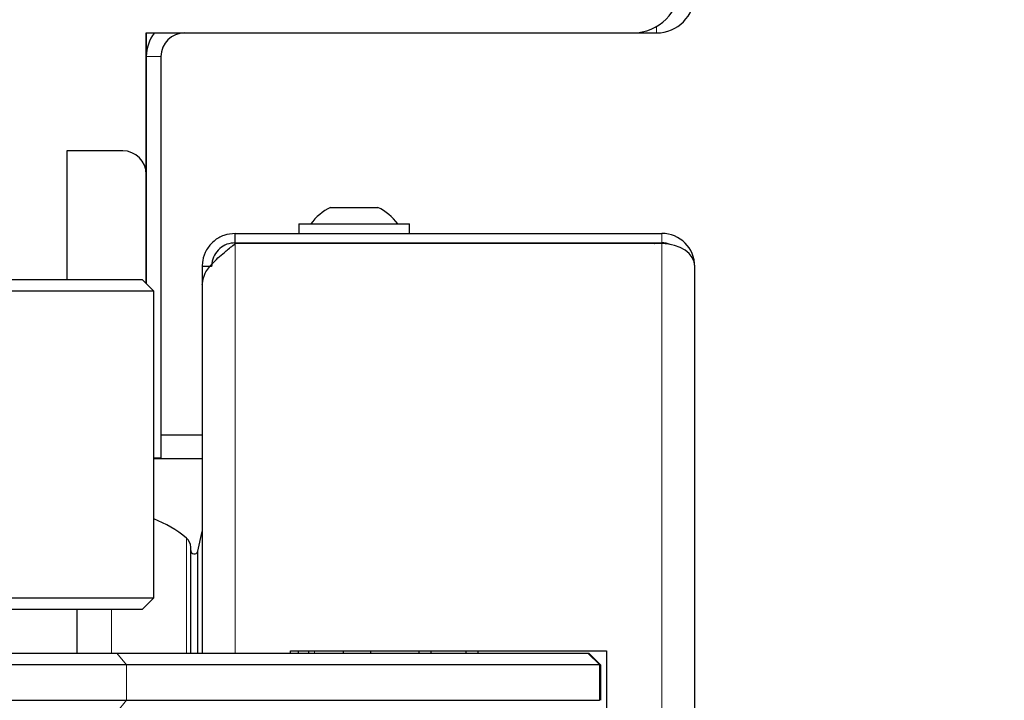
# Model space of a CAD drawing. Units: millimetres. Extents: x 0 to 210, y 0 to 297.
# Drawn here: x 160 to 165, y 267 to 270 of the extents above; entities that cross this region are included whole.
import ezdxf

# ---------------------------------------------------------------- set-up
doc = ezdxf.new("R2010")
doc.units = ezdxf.units.MM
doc.styles.add('SLDTEXTSTYLE0', font='TXT', dxfattribs={"width": 0.75})
doc.dimstyles.new('SLDDIMSTYLE1', dxfattribs={"dimtxt": 3.5, "dimasz": 3.302, "dimexe": 0, "dimexo": 0.0625, "dimgap": 0.875, "dimtad": 1, "dimdec": 0, "dimlfac": 20, "dimrnd": 1e-09, "dimzin": 12, "dimdsep": 46, "dimtxsty": 'SLDTEXTSTYLE0', "dimsah": 1, "dimcen": 0.09, "dimadec": 0, "dimazin": 3, "dimtol": 1, "dimtp": 3, "dimtm": 3, "dimtfac": 1, "dimtdec": 0, "dimtofl": 0, "dimtmove": 0, "dimatfit": 3, "dimfxl": 1, "dimfrac": 2, "dimtolj": 1, "dimarcsym": 0})

# ---------------------------------------------------------------- blocks, each defined once
blk = doc.blocks.new('_D_1')
at = {"color": 7, "linetype": 'Continuous', "lineweight": 0}
for p, q in [((164.0463, 273.1026), (183.7093, 273.1026)), ((182.7093, 273.1026), (182.7093, 219.3526)), ((161.4318, 219.3526), (183.7093, 219.3526))]:
    blk.add_line(p, q, dxfattribs=at)
at = {"color": 7, "linetype": 'Continuous', "lineweight": 18}
for points in [[(182.7093, 273.1026), (182.2093, 269.8006), (183.2093, 269.8006)], [(182.7093, 219.3526), (183.2093, 222.6546), (182.2093, 222.6546)]]:
    blk.add_solid(points, dxfattribs=at)
at = {"color": 7, "linetype": 'Continuous', "lineweight": 18, "char_height": 3.5, "attachment_point": 1, "rotation": 90, "style": 'SLDTEXTSTYLE0'}
for s, insert in [('±3', (178.1976, 249.4918)), ('1075', (178.1976, 237.8349))]:
    blk.add_mtext(s, dxfattribs=dict(at, insert=insert))

msp = doc.modelspace()

# ---------------------------------------------------------------- linework, layer by layer
at = {"color": 8, "linetype": 'Continuous', "lineweight": 18}
for p, q in [((163.04632, 270.02458), (163.04632, 269.99758)), ((160.94382, 269.89758), (160.88132, 269.89758)), ((163.06882, 269.14758), (163.06882, 269.10758)), ((161.25882, 269.10405), (161.25882, 267.36758)), ((163.06882, 229.24612), (163.06882, 269.10405)), ((161.05194, 267.85557), (161.05194, 267.85567)), ((161.05194, 267.36758), (161.05194, 267.85557)), ((160.73351, 267.36758), (160.73351, 267.55258)), ((161.5951, 267.36758), (161.5951, 267.37758)), ((160.79772, 267.31758), (160.75683, 267.36758)), ((162.8055, 267.31769), (162.7556, 267.36758)), ((160.79772, 267.31758), (160.79772, 267.16758)), ((162.80427, 267.16758), (162.80427, 267.31758)), ((160.79772, 267.16758), (160.75683, 267.11758))]:
    msp.add_line(p, q, dxfattribs=at)
at = {"color": 7, "linetype": 'Continuous', "lineweight": 25}
for p, q in [((160.88097, 269.99758), (162.94597, 269.99758)), ((160.88097, 269.40569), (160.88097, 269.99758)), ((160.88132, 269.99758), (160.88132, 269.89758)), ((162.94597, 269.99758), (163.04632, 269.99758)), ((160.88132, 269.89758), (160.88132, 268.93506)), ((160.94382, 269.89758), (160.94382, 268.19508)), ((160.5438, 269.49758), (160.5438, 268.95258)), ((160.7813, 269.49758), (160.5438, 269.49758)), ((160.88132, 269.49758), (160.88097, 269.49758)), ((160.8813, 268.93508), (160.8813, 269.39758)), ((161.66382, 269.25758), (161.86382, 269.25758)), ((161.52882, 269.18758), (161.52882, 269.14758)), ((161.52882, 269.18758), (161.99882, 269.18758)), ((161.99882, 269.14758), (161.99882, 269.18758)), ((161.25882, 269.10758), (161.25882, 269.14758)), ((161.25882, 269.14758), (163.06882, 269.14758)), ((161.25882, 269.10758), (163.06882, 269.10758)), ((163.06882, 269.10405), (161.25882, 269.10405)), ((161.38882, 269.10405), (161.38882, 269.10758)), ((161.41382, 269.10405), (161.41382, 269.10758)), ((161.66882, 269.10405), (161.66882, 269.10758)), ((161.91882, 269.10758), (161.91882, 269.10405)), ((161.15882, 269.00758), (161.11882, 269.00758)), ((161.11882, 269.00758), (161.11882, 268.93084)), ((163.20882, 229.34258), (163.20882, 269.00758)), ((159.98424, 268.95258), (160.8638, 268.95258)), ((160.9138, 268.90258), (160.8638, 268.95258)), ((161.11882, 268.93084), (161.11882, 267.36758)), ((160.9138, 268.90258), (159.94166, 268.90258)), ((160.9138, 267.60258), (160.9138, 268.90258)), ((160.94382, 268.29258), (161.11882, 268.29258)), ((160.9138, 268.19508), (160.94382, 268.19508)), ((160.9138, 268.19258), (161.11882, 268.19258)), ((161.09973, 267.79961), (161.11882, 267.88386)), ((161.09973, 267.7995), (161.11882, 267.88375)), ((161.0701, 267.81702), (161.0701, 267.81712)), ((161.0701, 267.36758), (161.0701, 267.81702)), ((161.09973, 267.7995), (161.09973, 267.79961)), ((161.09973, 267.36758), (161.09973, 267.7995)), ((159.8638, 267.60258), (160.9138, 267.60258)), ((160.8638, 267.55258), (160.9138, 267.60258)), ((160.8638, 267.55258), (159.9138, 267.55258)), ((160.5888, 267.36758), (160.5888, 267.55258)), ((161.49382, 267.37758), (162.83382, 267.37758)), ((161.49382, 267.36758), (161.49382, 267.37758)), ((161.52687, 267.36758), (161.52687, 267.37758)), ((161.57113, 267.36758), (161.57113, 267.37758)), ((161.71882, 267.36758), (161.71882, 267.37758)), ((161.83382, 267.36758), (161.83382, 267.37758)), ((162.03882, 267.36758), (162.03882, 267.37758)), ((162.08882, 267.37758), (162.08882, 267.36758)), ((162.23882, 267.36758), (162.23882, 267.37758)), ((162.28882, 267.37758), (162.28882, 267.36758)), ((162.83382, 267.37758), (162.83382, 267.10258)), ((159.93882, 267.36758), (160.75683, 267.36758)), ((160.75683, 267.36758), (162.7556, 267.36758)), ((162.7556, 267.36758), (162.75882, 267.36758)), ((162.75882, 267.36758), (162.80872, 267.31769)), ((160.79772, 267.31758), (159.88882, 267.31758)), ((162.80427, 267.31758), (160.79772, 267.31758)), ((162.80872, 267.31769), (162.80882, 267.31758)), ((162.80882, 267.31758), (162.80882, 267.16758)), ((159.88882, 267.16758), (160.79772, 267.16758)), ((160.79772, 267.16758), (162.80427, 267.16758)), ((162.80882, 267.16758), (162.80872, 267.16748))]:
    msp.add_line(p, q, dxfattribs=at)
at = {"color": 7, "linetype": 'Continuous', "lineweight": 25, "flags": 128}
msp.add_lwpolyline([(163.00632, 269.10758), (163.03802, 269.10446), (163.04003, 269.10405)], dxfattribs=at)
at = {"color": 7, "linetype": 'Continuous', "lineweight": 25}
for centre, radius, start, end in [((162.94597, 270.19758), 0.2, 270, 0), ((163.04632, 270.16008), 0.1625, 270, 0), ((161.04382, 269.89758), 0.1625, 142.02013, 180), ((161.04382, 269.89758), 0.1, 90, 180), ((160.7813, 269.39758), 0.1, 0, 90), ((161.76382, 269.05046), 0.23, 115.77146, 143.40266), ((161.76382, 269.05046), 0.23, 36.59734, 64.22854), ((163.06882, 269.00758), 0.14, 0, 90), ((163.06882, 269.00758), 0.1, 68.67506, 90), ((160.73351, 267.47019), 0.5, 50.4408, 68.86395), ((160.73351, 267.47008), 0.5, 50.4408, 68.86395), ((161.0201, 267.81712), 0.05, 0, 50.4408), ((161.0201, 267.81702), 0.05, 0, 50.4408), ((161.0851, 267.80282), 0.015, 180, 347.23047)]:
    msp.add_arc(centre, radius, start, end, dxfattribs=at)
for centre, major_axis, ratio, start_param, end_param in [((163.06882, 269.00758), (0.14, 0), 0.6890319, 0, 1.5707963), ((162.78382, 267.34258), (-0.02383, 0.02383), 0.3165983, 2.8349785, 2.9265104), ((162.78382, 267.30723), (0.02497, 0.01034), 0.110566, 0.045766, 0.4759305), ((162.78382, 267.14258), (0.02383, 0.02383), 0.3165983, 0.2150823, 0.3066142)]:
    msp.add_ellipse(centre, major_axis=major_axis, ratio=ratio, start_param=start_param, end_param=end_param, dxfattribs=at)
for points, knots in [([(161.25882, 269.14758), (161.24255, 269.14593), (161.20999, 269.14262), (161.16699, 269.11685), (161.13527, 269.07916), (161.12054, 269.04014), (161.11925, 269.01576), (161.11882, 269.00758)], [0, 0, 0, 0, 0.2219974, 0.4440123, 0.6660273, 0.8880422, 1, 1, 1, 1]), ([(161.11882, 268.93084), (161.12135, 268.94664), (161.1264, 268.97822), (161.16487, 269.02561), (161.21252, 269.06763), (161.24569, 269.09372), (161.25882, 269.10405)], [0, 0, 0, 0, 0.2733965, 0.5467928, 0.8205934, 1, 1, 1, 1]), ([(161.25882, 269.10758), (161.24684, 269.10633), (161.22288, 269.10381), (161.1915, 269.0843), (161.16885, 269.05592), (161.15966, 269.02834), (161.159, 269.012), (161.15882, 269.00758)], [0, 0, 0, 0, 0.2287703, 0.4576132, 0.6864565, 0.9152996, 1, 1, 1, 1])]:
    msp.add_open_spline(points, degree=3, knots=knots, dxfattribs=at)

# ---------------------------------------------------------------- dimensions: what is measured, and where the dimension line sits
at = {"color": 7, "linetype": 'Continuous', "lineweight": 18}
dim = msp.add_linear_dim(base=(182.70932, 219.35258), p1=(163.04632, 273.10258), p2=(160.43182, 219.35258), angle=90, dimstyle='SLDDIMSTYLE1', dxfattribs=at)
dim.commit()
dim.dimension.update_dxf_attribs({"geometry": '_D_1', "text_midpoint": (182.70932, 246.22758), "dimtype": 160})

doc.saveas('drawing.dxf')
